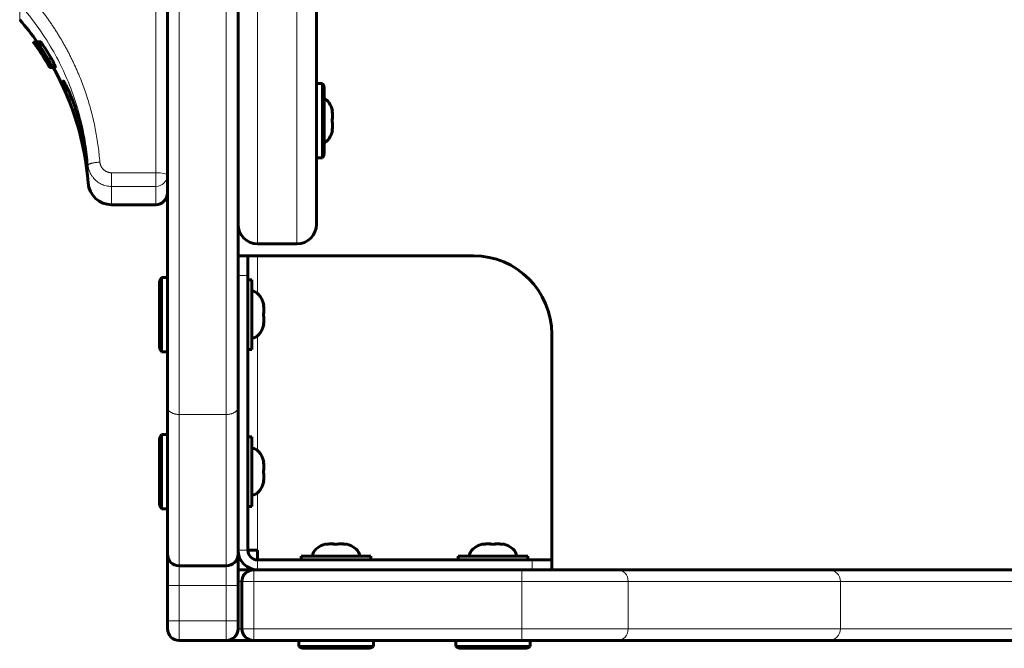
# Model space of a CAD drawing. Units: millimetres. Extents: x -3310 to 3651, y -4493 to 3028.
# Drawn here: x 661 to 912, y 148 to 308 of the extents above; entities that cross this region are included whole.
import ezdxf

# ---------------------------------------------------------------- set-up
doc = ezdxf.new("R2010")
doc.units = ezdxf.units.MM
doc.linetypes.add('K5LT_BASIC', pattern=[0])
doc.linetypes.add('K5LT_THIN', pattern=[0])

msp = doc.modelspace()

# ---------------------------------------------------------------- linework, layer by layer
at = {"color": 7, "linetype": 'K5LT_THIN', "lineweight": 18}
for p, q in [((721.97, 250.95), (721.97, 950.95)), ((731.97, 250.95), (731.97, 950.95)), ((701.97, 207.53), (701.97, 406.46)), ((713.97, 207.53), (713.97, 406.46)), ((661.3, 308.08), (661.3, 312.02)), ((695.97, 269.09), (695.97, 312.55)), ((665.39, 301.63), (665.36, 301.63)), ((665.98, 301.45), (665.89, 301.45)), ((666.55, 300.36), (666.42, 300.36)), ((667.17, 300.02), (667.14, 300.02)), ((667.34, 299.17), (667.16, 299.17)), ((667.25, 299.89), (667.23, 299.89)), ((667.41, 299.64), (667.39, 299.64)), ((667.48, 299.18), (667.44, 299.18)), ((667.53, 299.44), (667.51, 299.44)), ((667.63, 299.28), (667.6, 299.28)), ((667.85, 298.92), (667.78, 298.92)), ((667.53, 298.31), (667.52, 298.31)), ((667.58, 298.31), (667.55, 298.31)), ((667.73, 298.17), (667.7, 298.17)), ((667.97, 298.73), (667.87, 298.73)), ((668.03, 297.99), (667.92, 297.99)), ((668.28, 298.2), (668.17, 298.2)), ((669.29, 298.29), (668.37, 298.29)), ((668.57, 297.68), (668.49, 297.68)), ((668.78, 296.49), (668.69, 296.49)), ((668.84, 296.91), (668.73, 296.91)), ((670.17, 296.64), (669.25, 296.64)), ((678.75, 266.49), (678.75, 271.06)), ((684.74, 265.61), (684.74, 269.09)), ((684.74, 269.09), (695.97, 269.09)), ((695.97, 265.61), (695.97, 269.09)), ((684.74, 260.95), (684.74, 265.61)), ((684.74, 265.61), (695.97, 265.61)), ((695.97, 260.95), (695.97, 265.61)), ((721.97, 238.34), (721.97, 247.95)), ((719.47, 242.95), (716.97, 242.95)), ((721.97, 198.34), (721.97, 227.57)), ((713.97, 207.53), (701.97, 207.53)), ((701.97, 168.95), (701.97, 207.53)), ((713.97, 168.95), (713.97, 207.53)), ((721.97, 172.95), (721.97, 187.57)), ((716.97, 172.95), (719.47, 172.95)), ((701.97, 163.95), (701.97, 168.95)), ((713.97, 163.95), (713.97, 168.95)), ((721.97, 170.45), (721.97, 167.95)), ((791.97, 167.95), (791.97, 170.45)), ((720.97, 164.95), (720.97, 167.95)), ((789.36, 164.95), (789.36, 167.95)), ((701.97, 163.95), (698.97, 163.95)), ((713.97, 163.95), (701.97, 163.95)), ((701.97, 154.95), (701.97, 163.95)), ((713.97, 154.95), (713.97, 163.95)), ((713.97, 163.95), (716.97, 163.95)), ((716.97, 164.95), (717.97, 164.95)), ((717.97, 164.95), (720.97, 164.95)), ((720.97, 152.95), (720.97, 164.95)), ((720.97, 164.95), (789.36, 164.95)), ((789.36, 152.95), (789.36, 164.95)), ((789.36, 164.95), (816.45, 164.95)), ((816.45, 152.95), (816.45, 164.95)), ((816.45, 164.95), (870.56, 164.95)), ((870.56, 152.95), (870.56, 164.95)), ((870.56, 164.95), (968.84, 164.95)), ((701.97, 154.95), (698.97, 154.95)), ((713.97, 154.95), (701.97, 154.95)), ((701.97, 149.95), (701.97, 154.95)), ((713.97, 149.95), (713.97, 154.95)), ((713.97, 154.95), (716.97, 154.95)), ((716.97, 152.95), (717.97, 152.95)), ((717.97, 152.95), (720.97, 152.95)), ((720.97, 152.95), (789.36, 152.95)), ((720.97, 152.95), (720.97, 149.95)), ((789.36, 152.95), (789.36, 149.95)), ((789.36, 152.95), (816.45, 152.95)), ((816.45, 152.95), (870.56, 152.95)), ((870.56, 152.95), (968.84, 152.95)), ((714.97, 150.13), (714.97, 149.95))]:
    msp.add_line(p, q, dxfattribs=at)
at = {"color": 150, "linetype": 'K5LT_BASIC', "lineweight": 60}
for p, q in [((716.97, 255.95), (716.97, 945.95)), ((736.97, 255.95), (736.97, 945.95)), ((698.97, 209.37), (698.97, 408.3)), ((716.97, 209.37), (716.97, 408.3)), ((736.97, 343.45), (736.97, 291.86)), ((716.97, 321.08), (716.97, 302.95)), ((664.88, 302.38), (664.8, 302.38)), ((664.88, 302.38), (664.82, 302.38)), ((665.4, 302.39), (664.88, 302.39)), ((665.4, 302.39), (665.1, 302.39)), ((665.19, 302.39), (665.2, 302.39)), ((665.4, 302.39), (665.2, 302.39)), ((665.31, 301.67), (665.31, 301.67)), ((665.68, 302.39), (665.4, 302.39)), ((665.49, 301.67), (665.42, 301.67)), ((666.65, 302.4), (665.68, 302.4)), ((665.85, 302.06), (665.68, 302.06)), ((665.68, 302.06), (665.68, 302.06)), ((666.1, 301.66), (666.1, 301.66)), ((667.22, 301.66), (666.26, 301.66)), ((666.26, 301.66), (666.26, 301.66)), ((666.13, 301.24), (666.13, 301.24)), ((667.85, 298.93), (667.77, 298.93)), ((667.78, 298.92), (667.77, 298.93)), ((668.95, 295.96), (668.92, 295.96)), ((669.87, 295.96), (668.95, 295.96)), ((669.85, 295.94), (668.98, 295.94)), ((669.48, 295.98), (669.14, 295.98)), ((670.39, 295.98), (669.48, 295.98)), ((672.43, 292.47), (672.43, 292.47)), ((672.43, 292.47), (672.43, 292.47)), ((738.47, 291.86), (736.97, 291.86)), ((736.97, 272.86), (736.97, 291.86)), ((738.47, 272.86), (738.47, 291.86)), ((738.47, 291.86), (738.97, 291)), ((738.47, 291.86), (738.97, 291)), ((738.97, 273.73), (738.97, 291)), ((740.95, 284.86), (741.06, 284.86)), ((741.06, 279.86), (740.95, 279.86)), ((738.47, 272.86), (738.97, 273.73)), ((738.47, 272.86), (738.97, 273.73)), ((678.34, 271.91), (678.34, 271.91)), ((738.47, 272.86), (736.97, 272.86)), ((695.97, 260.95), (684.74, 260.95)), ((721.97, 250.95), (731.97, 250.95)), ((731.97, 250.95), (721.97, 250.95)), ((719.47, 247.95), (716.97, 247.95)), ((716.97, 242.95), (716.97, 247.95)), ((719.47, 247.95), (719.47, 242.95)), ((721.97, 247.95), (719.47, 247.95)), ((776.97, 247.95), (721.97, 247.95)), ((697.47, 242.45), (696.97, 241.59)), ((696.97, 241.59), (696.97, 224.32)), ((697.47, 242.45), (698.97, 242.45)), ((697.47, 242.45), (697.47, 223.45)), ((716.97, 242.95), (716.97, 172.95)), ((719.47, 172.95), (719.47, 242.95)), ((720.47, 241.85), (719.47, 241.85)), ((720.47, 224.05), (720.47, 241.85)), ((723.45, 235.45), (723.56, 235.45)), ((723.56, 230.45), (723.45, 230.45)), ((796.97, 170.45), (796.97, 227.95)), ((697.47, 223.45), (696.97, 224.32)), ((697.47, 223.45), (698.97, 223.45)), ((720.47, 224.05), (719.47, 224.05)), ((698.97, 171.95), (698.97, 209.37)), ((716.97, 171.95), (716.97, 209.37)), ((697.47, 202.45), (696.97, 201.59)), ((696.97, 201.59), (696.97, 184.32)), ((697.47, 202.45), (698.97, 202.45)), ((697.47, 202.45), (697.47, 183.45)), ((720.47, 201.85), (719.47, 201.85)), ((720.47, 184.05), (720.47, 201.85)), ((723.45, 195.45), (723.56, 195.45)), ((723.56, 190.45), (723.45, 190.45)), ((697.47, 183.45), (696.97, 184.32)), ((697.47, 183.45), (698.97, 183.45)), ((720.47, 184.05), (719.47, 184.05)), ((739.47, 174.43), (739.47, 174.54)), ((744.47, 174.54), (744.47, 174.43)), ((779.47, 174.43), (779.47, 174.54)), ((784.47, 174.54), (784.47, 174.43)), ((698.97, 163.95), (698.97, 171.95)), ((716.97, 163.95), (716.97, 171.95)), ((719.47, 172.95), (721.97, 172.95)), ((721.97, 170.45), (721.97, 172.95)), ((741.97, 171.45), (733.07, 171.45)), ((733.07, 171.45), (733.07, 170.45)), ((750.87, 171.45), (741.97, 171.45)), ((750.87, 171.45), (750.87, 170.45)), ((781.97, 171.45), (773.07, 171.45)), ((773.07, 171.45), (773.07, 170.45)), ((790.87, 171.45), (781.97, 171.45)), ((790.87, 171.45), (790.87, 170.45)), ((713.97, 168.95), (701.97, 168.95)), ((791.97, 170.45), (721.97, 170.45)), ((791.97, 170.45), (796.97, 170.45)), ((796.97, 167.95), (796.97, 170.45)), ((716.97, 167.95), (720.97, 167.95)), ((720.97, 167.95), (789.36, 167.95)), ((789.36, 167.95), (791.97, 167.95)), ((789.36, 167.95), (813.74, 167.95)), ((796.97, 167.95), (791.97, 167.95)), ((813.74, 167.95), (867.61, 167.95)), ((867.61, 167.95), (968.84, 167.95)), ((698.97, 163.95), (698.97, 164.95)), ((698.97, 154.95), (698.97, 163.95)), ((716.97, 154.95), (716.97, 163.95)), ((717.97, 152.95), (717.97, 164.95)), ((698.97, 152.95), (698.97, 154.95)), ((698.97, 152.95), (698.97, 154.95)), ((716.97, 152.95), (716.97, 154.95)), ((713.97, 149.95), (701.97, 149.95)), ((713.97, 149.95), (714.97, 149.95)), ((714.97, 149.95), (720.97, 149.95)), ((720.97, 149.95), (789.36, 149.95)), ((732.47, 148.45), (732.47, 149.95)), ((732.47, 149.95), (751.47, 149.95)), ((732.47, 148.45), (733.33, 147.95)), ((732.47, 148.45), (751.47, 148.45)), ((751.47, 148.45), (750.6, 147.95)), ((751.47, 148.45), (751.47, 149.95)), ((772.47, 148.45), (772.47, 149.95)), ((772.47, 149.95), (791.47, 149.95)), ((772.47, 148.45), (773.33, 147.95)), ((772.47, 148.45), (791.47, 148.45)), ((789.36, 149.95), (813.74, 149.95)), ((791.47, 148.45), (790.6, 147.95)), ((791.47, 148.45), (791.47, 149.95)), ((813.74, 149.95), (867.61, 149.95)), ((867.61, 149.95), (968.84, 149.95)), ((733.33, 147.95), (750.6, 147.95)), ((773.33, 147.95), (790.6, 147.95))]:
    msp.add_line(p, q, dxfattribs=at)
for centre, radius, start, end in [((607.3, 260.95), 71.67, 35.3306, 41.1121), ((607.3, 260.95), 70.87, 29.7205, 35.5188), ((607.3, 260.95), 70.87, 31.8097, 35.0651), ((607.3, 260.96), 70.87, 31.7986, 35.0534), ((607.29, 260.99), 70.88, 31.7663, 34.9875), ((607.28, 261.04), 70.89, 31.7201, 34.9433), ((607.25, 261.1), 70.91, 31.5186, 34.8952), ((607.3, 260.95), 71.67, 4.4307, 29.2399), ((684.74, 266.95), 6, 184.4307, 270), ((695.97, 263.95), 3, 270, 0), ((721.97, 255.95), 5, 180, 270), ((721.97, 255.95), 5, 180, 270), ((731.97, 255.95), 5, 270, 0), ((731.97, 255.95), 5, 270, 0), ((776.97, 227.95), 20, 0, 90), ((701.97, 171.95), 3, 180, 270), ((713.97, 171.95), 3, 270, 0), ((721.97, 172.95), 5, 180, 270), ((721.97, 172.95), 2.5, 180, 270), ((720.97, 164.95), 3, 90, 180), ((701.97, 152.95), 3, 180, 270), ((713.97, 152.95), 3, 270, 0), ((720.97, 152.95), 3, 180, 270)]:
    msp.add_arc(centre, radius, start, end, dxfattribs=at)
at = {"color": 7, "linetype": 'K5LT_THIN', "lineweight": 18}
for centre, major_axis, ratio, start_param, end_param in [((697.97, 304.74), (1, 0), 0.990731, 0, 0.000013), ((697.97, 302.81), (1, 0), 0.997176, 0, 0.000012), ((697.97, 302), (1, 0), 0.999901, 0, 0.000011), ((695.97, 268.57), (3, 0), 0.173648, 0, 1.570796), ((695.97, 268.57), (3, 0), 0.986315, 4.712389, 6.283185), ((813.74, 164.95), (0, 3), 0.903182, 4.712389, 6.283185), ((867.61, 164.95), (0, 3), 0.982863, 4.712389, 6.283185), ((813.74, 152.95), (0, 3), 0.903182, 3.141593, 4.712389), ((867.61, 152.95), (0, 3), 0.982863, 3.141593, 4.712389)]:
    msp.add_ellipse(centre, major_axis=major_axis, ratio=ratio, start_param=start_param, end_param=end_param, dxfattribs=at)
at = {"color": 150, "linetype": 'K5LT_BASIC', "lineweight": 60}
for centre, major_axis, start_param, end_param in [((737.97, 282.36), (0, 6), 5.142164, 5.984653), ((679.97, 282.36), (0, -6), -1.105568, -0.876827), ((737.97, 282.36), (0, 6), 3.440125, 4.282614), ((720.47, 232.95), (0, 6), 5.142164, 6.283185), ((720.47, 232.95), (0, 6), 3.141593, 4.282614), ((720.47, 192.95), (0, 6), 5.142164, 6.283185), ((720.47, 192.95), (0, 6), 3.141593, 4.282614), ((741.97, 171.45), (-6, 0), 5.142164, 6.283185), ((741.97, 171.45), (-6, 0), 3.141593, 4.282614), ((781.97, 171.45), (-6, 0), 5.142164, 6.283185), ((781.97, 171.45), (-6, 0), 3.141593, 4.282614)]:
    msp.add_ellipse(centre, major_axis=major_axis, ratio=0.566667, start_param=start_param, end_param=end_param, dxfattribs=at)
at = {"color": 7, "linetype": 'K5LT_THIN', "lineweight": 18}
for points, knots in [([(663.56, 314.48), (663.56, 314.48), (663.56, 314.48), (663.79, 314.22), (664.01, 313.97), (664.45, 313.45), (664.67, 313.2), (665.1, 312.69), (665.31, 312.43), (665.73, 311.92), (665.94, 311.66), (666.37, 311.12), (666.59, 310.83), (667.04, 310.25), (667.26, 309.96), (667.68, 309.4), (667.88, 309.13), (668.27, 308.58), (668.47, 308.31), (668.85, 307.76), (669.04, 307.49), (669.41, 306.95), (669.6, 306.67), (669.98, 306.1), (670.18, 305.79), (670.57, 305.18), (670.77, 304.87), (671.14, 304.28), (671.31, 303.99), (671.66, 303.41), (671.83, 303.13), (672.17, 302.55), (672.33, 302.26), (672.66, 301.69), (672.82, 301.4), (673.15, 300.79), (673.33, 300.47), (673.67, 299.83), (673.83, 299.51), (674.15, 298.89), (674.3, 298.59), (674.6, 297.99), (674.75, 297.68), (675.17, 296.79), (675.45, 296.19), (675.87, 295.25), (676.01, 294.92), (676.3, 294.25), (676.44, 293.91), (676.83, 292.96), (677.07, 292.34), (677.54, 291.09), (677.76, 290.47), (678.22, 289.16), (678.44, 288.47), (678.86, 287.14), (679.05, 286.5), (679.41, 285.22), (679.58, 284.58), (679.92, 283.24), (680.09, 282.53), (680.39, 281.17), (680.53, 280.52), (680.78, 279.22), (680.9, 278.56), (681.12, 277.2), (681.23, 276.48), (681.5, 274.45), (681.6, 273.13), (681.74, 271.81)], [1.036941, 1.036941, 1.036941, 1.036941, 1.040915, 1.040915, 1.383364, 1.383364, 1.721846, 1.721846, 2.056564, 2.056564, 2.38771, 2.38771, 2.757253, 2.757253, 3.122682, 3.122682, 3.4642, 3.4642, 3.802394, 3.802394, 4.137428, 4.137428, 4.469455, 4.469455, 4.838656, 4.838656, 5.204416, 5.204416, 5.54511, 5.54511, 5.883045, 5.883045, 6.218355, 6.218355, 6.551166, 6.551166, 6.920057, 6.920057, 7.286114, 7.286114, 7.626067, 7.626067, 7.963766, 7.963766, 8.632843, 8.632843, 9.000321, 9.000321, 9.367799, 9.367799, 10.044529, 10.044529, 10.714504, 10.714504, 11.449428, 11.449428, 12.125309, 12.125309, 12.796111, 12.796111, 13.531023, 13.531023, 14.206087, 14.206087, 14.877684, 14.877684, 15.612583, 15.612583, 16.954659, 16.954659, 16.954659, 16.954659]), ([(661.3, 312.02), (663.07, 310.02), (666.16, 306.1), (669.93, 300.13), (672.87, 294.32), (675.22, 288.43), (676.99, 282.45), (678.17, 276.63), (678.61, 272.87), (678.75, 271.06)], [0, 0, 0, 0, 1.759089, 3.292031, 4.658165, 6.067804, 7.488718, 8.794171, 10, 10, 10, 10]), ([(678.34, 271.8), (678.34, 271.8), (678.35, 271.84), (678.34, 272.03), (678.32, 272.27), (678.29, 272.5), (678.27, 272.71), (678.25, 272.91), (678.22, 273.13), (678.19, 273.42), (678.14, 273.85), (678.05, 274.49), (677.92, 275.36), (677.75, 276.41), (677.55, 277.57), (677.31, 278.78), (677.03, 280.05), (676.72, 281.34), (676.37, 282.65), (676, 283.94), (675.61, 285.2), (675.19, 286.42), (674.76, 287.58), (674.34, 288.64), (673.92, 289.62), (673.52, 290.5), (673.14, 291.27), (672.82, 291.87), (672.59, 292.26), (672.43, 292.5), (672.33, 292.63), (672.26, 292.67), (672.24, 292.6), (672.28, 292.42), (672.36, 292.18), (672.45, 291.9), (672.58, 291.57), (672.75, 291.11), (673, 290.48), (673.33, 289.65), (673.73, 288.62), (674.16, 287.46), (674.62, 286.21), (675.06, 284.93), (675.49, 283.61), (675.91, 282.28), (676.3, 280.94), (676.66, 279.62), (676.98, 278.37), (677.26, 277.18), (677.51, 276.07), (677.72, 275.05), (677.9, 274.14), (678.04, 273.35), (678.15, 272.72), (678.24, 272.26), (678.29, 271.97), (678.32, 271.83), (678.33, 271.8), (678.34, 271.8)], [0, 0, 0, 0, 1.040992, 1.984328, 2.769049, 3.324961, 3.76308, 4.141495, 4.517921, 4.969108, 5.59954, 6.485797, 7.563648, 8.727193, 9.872369, 11.001367, 12.138457, 13.286164, 14.431878, 15.579641, 16.713343, 17.876854, 19.043949, 20.207124, 21.340054, 22.526097, 23.771239, 24.981022, 26.03979, 26.910409, 27.693216, 28.564503, 29.530585, 30.488542, 31.25885, 31.895612, 32.563592, 33.379412, 34.353129, 35.506028, 36.713736, 37.992039, 39.231633, 40.441654, 41.630179, 42.81611, 44.016044, 45.188793, 46.340176, 47.475895, 48.605227, 49.733055, 50.886837, 52.042699, 53.186585, 54.286593, 55.324052, 56.222357, 57, 57, 57, 57]), ([(672.86, 291.79), (672.91, 291.65), (673.03, 291.34), (673.25, 290.79), (673.5, 290.18), (673.79, 289.48), (674.13, 288.64), (674.52, 287.67), (674.95, 286.56), (675.38, 285.4), (675.81, 284.16), (676.19, 283.03), (676.49, 282.09), (676.64, 281.6), (676.7, 281.4)], [0, 0, 0, 0, 1.381137, 2.593796, 3.693471, 4.857228, 6.142016, 7.539344, 8.953012, 10.434487, 11.81107, 13.321974, 14.343052, 15, 15, 15, 15]), ([(678.75, 271.06), (678.75, 271.09), (678.77, 271.14), (678.86, 271.22), (678.99, 271.29), (679.16, 271.36), (679.36, 271.43), (679.61, 271.5), (679.89, 271.56), (680.19, 271.62), (680.52, 271.68), (680.87, 271.72), (681.28, 271.77), (681.57, 271.8), (681.74, 271.81)], [0, 0, 0, 0, 1.4495, 2.714942, 3.872205, 5.051524, 6.256202, 7.437138, 8.623898, 9.81136, 10.992092, 12.177878, 13.35306, 15, 15, 15, 15]), ([(681.74, 271.81), (681.74, 271.81), (681.75, 271.81), (681.75, 271.75), (681.76, 271.7), (681.77, 271.59), (681.78, 271.53), (681.79, 271.47), (681.8, 271.45), (681.81, 271.38), (681.82, 271.33), (681.85, 271.23), (681.87, 271.17), (681.89, 271.11), (681.89, 271.09), (681.92, 271.03), (681.94, 270.98), (681.97, 270.9), (681.98, 270.88), (682, 270.83), (682.01, 270.8), (682.03, 270.76), (682.04, 270.75), (682.06, 270.71), (682.07, 270.69), (682.09, 270.64), (682.11, 270.62), (682.13, 270.57), (682.15, 270.55), (682.18, 270.5), (682.19, 270.48), (682.21, 270.44), (682.22, 270.43), (682.25, 270.39), (682.26, 270.37), (682.29, 270.33), (682.31, 270.31), (682.34, 270.26), (682.36, 270.24), (682.39, 270.2), (682.41, 270.17), (682.44, 270.14), (682.45, 270.13), (682.47, 270.1), (682.49, 270.08), (682.53, 270.04), (682.55, 270.02), (682.59, 269.98), (682.61, 269.96), (682.65, 269.92), (682.67, 269.9), (682.69, 269.88), (682.7, 269.87), (682.71, 269.86), (682.71, 269.86), (682.74, 269.84), (682.76, 269.82), (682.8, 269.78), (682.83, 269.76), (682.87, 269.73), (682.89, 269.71), (682.93, 269.68), (682.95, 269.66), (682.99, 269.64), (683, 269.63), (683.04, 269.61), (683.06, 269.59), (683.11, 269.56), (683.13, 269.55), (683.18, 269.52), (683.2, 269.5), (683.25, 269.48), (683.27, 269.46), (683.31, 269.44), (683.32, 269.44), (683.36, 269.42), (683.38, 269.4), (683.43, 269.38), (683.46, 269.37), (683.51, 269.35), (683.53, 269.33), (683.58, 269.31), (683.61, 269.3), (683.65, 269.29), (683.66, 269.28), (683.73, 269.26), (683.78, 269.24), (683.89, 269.21), (683.94, 269.19), (684.01, 269.18), (684.02, 269.17), (684.09, 269.16), (684.14, 269.14), (684.25, 269.12), (684.31, 269.12), (684.38, 269.11), (684.39, 269.11), (684.51, 269.09), (684.63, 269.09), (684.74, 269.09)], [6.391625, 6.391625, 6.391625, 6.391625, 6.430029, 6.430029, 7.141657, 7.141657, 7.858523, 7.858523, 8.04489, 8.04489, 8.753572, 8.753572, 9.472858, 9.472858, 9.659157, 9.659157, 10.364817, 10.364817, 10.72347, 10.72347, 11.086616, 11.086616, 11.27285, 11.27285, 11.621524, 11.621524, 11.975207, 11.975207, 12.334439, 12.334439, 12.699825, 12.699825, 12.885998, 12.885998, 13.232007, 13.232007, 13.584605, 13.584605, 13.944505, 13.944505, 14.312523, 14.312523, 14.49864, 14.49864, 14.841506, 14.841506, 15.192803, 15.192803, 15.563913, 15.563913, 15.924754, 15.924754, 16.017788, 16.017788, 16.110821, 16.110821, 16.479724, 16.479724, 16.839724, 16.839724, 17.191745, 17.191745, 17.536571, 17.536571, 17.722593, 17.722593, 18.08849, 18.08849, 18.447597, 18.447597, 18.80058, 18.80058, 19.148031, 19.148031, 19.334015, 19.334015, 19.697372, 19.697372, 20.055691, 20.055691, 20.409479, 20.409479, 20.759199, 20.759199, 20.945154, 20.945154, 21.663883, 21.663883, 22.370144, 22.370144, 22.556078, 22.556078, 23.272113, 23.272113, 23.980938, 23.980938, 24.166859, 24.166859, 25.591656, 25.591656, 25.591656, 25.591656]), ([(678.75, 271.06), (678.77, 270.79), (678.85, 270.29), (679.05, 269.6), (679.3, 268.99), (679.61, 268.42), (680, 267.87), (680.44, 267.37), (680.94, 266.92), (681.49, 266.53), (682.07, 266.21), (682.69, 265.95), (683.34, 265.76), (684.02, 265.63), (684.49, 265.61), (684.74, 265.61)], [0, 0, 0, 0, 1.470201, 2.752527, 3.893303, 5.067666, 6.279805, 7.48016, 8.683101, 9.883107, 11.083795, 12.291328, 13.471531, 14.710354, 16, 16, 16, 16])]:
    msp.add_open_spline(points, degree=3, knots=knots, dxfattribs=at)
at = {"color": 150, "linetype": 'K5LT_BASIC', "lineweight": 60}
for points, knots in [([(665.31, 301.67), (665.28, 301.71), (665.24, 301.76), (665.19, 301.84), (665.14, 301.9), (665.09, 301.98), (665.03, 302.06), (664.95, 302.17), (664.89, 302.25), (664.83, 302.33), (664.8, 302.37), (664.8, 302.38), (664.8, 302.38)], [0, 0, 0, 0, 1.101181, 1.615548, 2.266929, 3.102541, 4.247433, 5.358042, 7.661228, 8.942902, 11.197793, 13, 13, 13, 13]), ([(664.82, 302.38), (664.82, 302.38), (664.82, 302.37), (664.86, 302.31), (664.91, 302.24), (664.98, 302.14), (665.05, 302.04), (665.13, 301.93), (665.22, 301.8), (665.27, 301.72), (665.31, 301.67)], [0, 0, 0, 0, 2.055908, 3.482156, 5.321213, 6.32926, 7.740228, 8.960388, 9.648949, 11, 11, 11, 11]), ([(665.36, 301.63), (665.34, 301.66), (665.31, 301.7), (665.27, 301.76), (665.22, 301.82), (665.16, 301.91), (665.09, 302.02), (664.98, 302.16), (664.9, 302.27), (664.84, 302.36), (664.82, 302.38), (664.82, 302.38)], [0, 0, 0, 0, 0.623221, 0.988219, 1.582985, 2.416638, 3.533189, 4.808841, 7.69471, 8.930259, 12, 12, 12, 12]), ([(664.88, 302.39), (664.88, 302.39), (664.88, 302.37), (664.92, 302.32), (664.95, 302.27), (664.99, 302.21), (665.04, 302.14), (665.1, 302.06), (665.16, 301.97), (665.21, 301.9), (665.26, 301.83), (665.32, 301.74), (665.36, 301.67), (665.39, 301.64)], [0, 0, 0, 0, 2.633856, 4.387372, 6.046365, 6.849536, 7.829438, 9.660035, 10.509136, 11.307279, 11.996737, 12.956402, 14, 14, 14, 14]), ([(665.42, 301.67), (665.39, 301.71), (665.35, 301.76), (665.29, 301.85), (665.23, 301.92), (665.17, 302.01), (665.1, 302.11), (665.03, 302.2), (664.97, 302.28), (664.91, 302.36), (664.88, 302.39), (664.88, 302.39)], [0, 0, 0, 0, 1.000463, 1.549724, 2.286034, 3.24615, 4.380454, 5.675458, 7.161309, 8.708915, 12, 12, 12, 12]), ([(665.1, 302.39), (665.08, 302.39), (665.08, 302.36), (665.13, 302.26), (665.2, 302.14), (665.28, 302), (665.37, 301.86), (665.48, 301.68), (665.57, 301.54), (665.63, 301.45)], [0, 0, 0, 0, 2.296225, 4.16012, 5.547037, 6.637928, 7.707007, 8.709305, 10, 10, 10, 10]), ([(665.89, 301.45), (665.83, 301.55), (665.7, 301.71), (665.53, 301.92), (665.4, 302.08), (665.28, 302.22), (665.2, 302.31), (665.13, 302.37), (665.11, 302.39), (665.1, 302.39)], [0, 0, 0, 0, 1.441263, 2.839959, 4.159733, 5.380161, 7.018802, 8.219297, 10, 10, 10, 10]), ([(665.4, 302.39), (665.39, 302.39), (665.4, 302.36), (665.43, 302.3), (665.45, 302.27)], [0, 0, 0, 0, 3.327993, 5, 5, 5, 5]), ([(665.68, 302.06), (665.67, 302.08), (665.64, 302.12), (665.6, 302.17), (665.56, 302.22), (665.51, 302.28), (665.47, 302.32), (665.44, 302.36), (665.41, 302.38), (665.4, 302.39), (665.4, 302.39)], [0, 0, 0, 0, 1.153932, 1.839198, 3.070906, 4.501546, 6.131235, 7.392674, 9.505917, 11, 11, 11, 11]), ([(665.45, 302.27), (665.46, 302.25), (665.49, 302.19), (665.55, 302.1), (665.59, 302.04), (665.62, 301.98), (665.67, 301.91), (665.72, 301.83), (665.78, 301.75), (665.84, 301.66), (665.9, 301.57), (665.96, 301.48), (666.04, 301.37), (666.09, 301.29), (666.13, 301.24)], [0, 0, 0, 0, 1.987813, 4.100829, 4.71962, 5.203512, 6.682043, 7.559616, 8.513361, 9.566121, 10.675098, 11.75127, 12.694946, 15, 15, 15, 15]), ([(665.63, 301.45), (665.7, 301.35), (665.86, 301.09), (666.11, 300.71), (666.34, 300.35), (666.53, 300.06), (666.78, 299.67), (666.98, 299.37), (667.09, 299.18)], [0, 0, 0, 0, 1.761171, 3.977151, 4.917649, 6.009317, 7.134834, 9, 9, 9, 9]), ([(665.68, 302.4), (665.68, 302.4), (665.68, 302.38), (665.7, 302.33), (665.73, 302.26), (665.79, 302.17), (665.83, 302.08), (665.89, 302), (665.94, 301.92), (666.01, 301.8), (666.07, 301.72), (666.1, 301.66)], [0, 0, 0, 0, 2.268194, 3.854835, 5.573343, 6.865376, 8.261045, 8.700179, 9.851697, 10.633554, 12, 12, 12, 12]), ([(666.26, 301.66), (666.24, 301.7), (666.19, 301.77), (666.13, 301.85), (666.07, 301.94), (666.01, 302.02), (665.93, 302.13), (665.84, 302.24), (665.74, 302.36), (665.7, 302.4), (665.68, 302.4)], [0, 0, 0, 0, 0.860474, 1.588591, 2.081596, 3.139736, 3.802354, 5.635725, 7.748336, 11, 11, 11, 11]), ([(667.14, 300.02), (666.88, 300.39), (666.41, 301.07), (665.91, 301.75), (665.68, 302.06)], [0, 0, 0, 0, 2.708208, 5, 5, 5, 5]), ([(667.44, 299.18), (667.36, 299.31), (667.25, 299.48), (667.1, 299.72), (666.97, 299.92), (666.78, 300.21), (666.61, 300.45), (666.45, 300.69), (666.29, 300.92), (666.09, 301.19), (665.95, 301.37), (665.89, 301.45)], [0, 0, 0, 0, 1.64546, 2.186789, 3.258181, 4.312726, 6.193493, 6.853878, 8.126112, 10.157216, 12, 12, 12, 12]), ([(666.1, 301.66), (666.36, 301.28), (667.1, 300.16), (667.79, 299.03), (668.24, 298.28)], [0, 0, 0, 0, 1.751583, 5, 5, 5, 5]), ([(667.22, 301.66), (667.19, 301.71), (667.15, 301.77), (667.11, 301.83), (667.07, 301.88), (667.03, 301.94), (666.98, 302.02), (666.92, 302.1), (666.84, 302.2), (666.76, 302.3), (666.69, 302.38), (666.66, 302.4), (666.65, 302.4)], [0, 0, 0, 0, 1.165614, 1.617843, 1.99434, 2.620995, 3.52362, 4.564532, 5.670846, 7.829575, 10.344456, 13, 13, 13, 13]), ([(666.16, 300.85), (666.15, 300.85), (666.15, 300.84), (666.17, 300.79), (666.2, 300.74), (666.23, 300.67), (666.28, 300.59), (666.34, 300.48), (666.4, 300.4), (666.42, 300.36)], [0, 0, 0, 0, 2.186276, 3.774448, 5.02267, 6.313061, 7.333737, 8.923271, 10, 10, 10, 10]), ([(666.55, 300.36), (666.51, 300.42), (666.43, 300.53), (666.33, 300.66), (666.25, 300.76), (666.19, 300.83), (666.16, 300.85), (666.16, 300.85)], [0, 0, 0, 0, 1.455259, 2.80404, 4.188995, 5.767526, 8, 8, 8, 8]), ([(666.42, 300.36), (666.47, 300.28), (666.54, 300.17), (666.64, 300.01), (666.71, 299.9), (666.81, 299.73), (666.97, 299.48), (667.1, 299.27), (667.16, 299.17)], [0, 0, 0, 0, 2.5755, 3.222093, 4.003173, 5.059043, 7.039796, 9, 9, 9, 9]), ([(667.34, 299.17), (667.29, 299.25), (667.2, 299.39), (667.09, 299.56), (667, 299.69), (666.93, 299.8), (666.87, 299.9), (666.79, 300.01), (666.72, 300.12), (666.64, 300.24), (666.58, 300.32), (666.55, 300.36)], [0, 0, 0, 0, 1.938422, 3.573722, 4.526992, 5.523248, 6.566544, 7.613757, 8.921912, 10.132041, 12, 12, 12, 12]), ([(667.09, 299.18), (667.21, 299), (667.37, 298.75), (667.58, 298.42), (667.72, 298.19), (667.86, 297.96), (667.99, 297.76), (668.11, 297.55), (668.29, 297.26), (668.42, 297.06), (668.5, 296.93)], [0, 0, 0, 0, 2.212423, 3.100496, 4.193997, 5.124573, 6.233763, 7.153389, 8.241119, 11, 11, 11, 11]), ([(667.14, 299.77), (667.19, 299.68), (667.29, 299.5), (667.44, 299.24), (667.56, 299.03), (667.67, 298.85), (667.77, 298.68), (667.91, 298.44), (668.01, 298.28), (668.08, 298.16)], [0, 0, 0, 0, 2.274419, 4.429936, 5.27157, 6.20486, 7.534452, 8.104599, 10, 10, 10, 10]), ([(667.16, 299.17), (667.22, 299.08), (667.31, 298.94), (667.45, 298.73), (667.53, 298.59), (667.6, 298.48), (667.65, 298.4), (667.71, 298.31), (667.81, 298.16), (667.87, 298.06), (667.92, 297.99)], [0, 0, 0, 0, 2.196434, 3.379776, 5.141547, 5.622222, 6.365133, 7.307177, 8.368066, 11, 11, 11, 11]), ([(667.39, 299.64), (667.37, 299.68), (667.33, 299.73), (667.28, 299.82), (667.25, 299.86), (667.23, 299.89)], [0, 0, 0, 0, 2.424805, 3.737988, 6, 6, 6, 6]), ([(668.04, 297.99), (668.01, 298.03), (667.96, 298.14), (667.87, 298.28), (667.79, 298.42), (667.73, 298.54), (667.66, 298.65), (667.59, 298.77), (667.48, 298.94), (667.4, 299.08), (667.34, 299.17)], [0, 0, 0, 0, 1.806914, 3.748858, 4.765107, 5.797143, 6.824081, 7.791292, 8.70436, 11, 11, 11, 11]), ([(667.51, 299.44), (667.49, 299.48), (667.45, 299.54), (667.41, 299.61), (667.39, 299.64)], [0, 0, 0, 0, 2.6137, 5, 5, 5, 5]), ([(668.73, 296.91), (668.68, 297.02), (668.55, 297.26), (668.36, 297.61), (668.18, 297.94), (668.02, 298.21), (667.78, 298.63), (667.57, 298.97), (667.44, 299.18)], [0, 0, 0, 0, 1.784271, 3.83475, 4.654424, 5.580558, 6.889858, 9, 9, 9, 9]), ([(667.6, 299.28), (667.59, 299.31), (667.56, 299.36), (667.53, 299.41), (667.51, 299.44)], [0, 0, 0, 0, 2.391296, 5, 5, 5, 5]), ([(667.77, 298.93), (667.77, 298.95), (667.76, 298.97), (667.73, 299.03), (667.71, 299.09), (667.67, 299.17), (667.62, 299.25), (667.6, 299.28)], [0, 0, 0, 0, 2.810673, 3.613837, 4.736366, 6.516041, 8, 8, 8, 8]), ([(667.87, 298.73), (667.85, 298.76), (667.84, 298.79), (667.82, 298.83), (667.8, 298.88), (667.78, 298.9), (667.78, 298.92)], [0, 0, 0, 0, 1.937608, 2.756924, 3.716183, 7, 7, 7, 7]), ([(668.05, 297.45), (668.05, 297.45), (668.05, 297.46), (668.02, 297.49), (668, 297.53), (667.97, 297.58), (667.92, 297.66), (667.87, 297.74), (667.82, 297.83), (667.76, 297.92), (667.7, 298.02), (667.62, 298.15), (667.56, 298.25), (667.52, 298.31)], [0, 0, 0, 0, 1.947601, 2.877528, 4.009395, 5.272316, 6.630874, 7.817819, 8.949355, 10.0331, 11.13079, 12.155648, 14, 14, 14, 14]), ([(667.53, 298.31), (667.57, 298.25), (667.63, 298.15), (667.72, 298), (667.79, 297.89), (667.84, 297.8), (667.88, 297.73), (667.94, 297.64), (667.99, 297.55), (668.03, 297.49), (668.04, 297.46), (668.05, 297.45), (668.05, 297.45), (668.05, 297.45)], [0, 0, 0, 0, 1.780494, 2.794692, 4.668526, 5.294396, 6.257932, 7.192252, 9.639569, 10.96138, 12.288501, 13.303959, 14, 14, 14, 14]), ([(668.09, 297.45), (668.09, 297.45), (668.08, 297.45), (668.06, 297.49), (668.03, 297.53), (668.01, 297.57), (667.97, 297.62), (667.94, 297.67), (667.89, 297.76), (667.82, 297.86), (667.74, 297.99), (667.66, 298.13), (667.59, 298.24), (667.55, 298.31)], [0, 0, 0, 0, 2.569323, 3.978009, 4.79202, 6.013873, 6.565808, 7.482479, 8.205291, 10.08217, 10.806848, 12.056387, 14, 14, 14, 14]), ([(667.58, 298.31), (667.63, 298.22), (667.72, 298.07), (667.83, 297.89), (667.9, 297.78), (667.94, 297.71), (667.97, 297.66), (667.99, 297.62), (668.02, 297.57), (668.05, 297.52), (668.07, 297.48), (668.09, 297.45), (668.09, 297.45), (668.09, 297.45)], [0, 0, 0, 0, 2.555989, 4.179085, 5.441471, 6.109417, 6.672478, 7.365765, 8.047046, 9.227686, 10.375985, 11.824838, 14, 14, 14, 14]), ([(668.69, 296.49), (668.65, 296.55), (668.6, 296.64), (668.5, 296.82), (668.4, 297.01), (668.27, 297.23), (668.14, 297.45), (668.03, 297.63), (667.92, 297.82), (667.82, 297.99), (667.74, 298.11), (667.7, 298.17)], [0, 0, 0, 0, 1.898177, 2.840831, 4.692501, 6.168402, 7.387523, 8.953271, 9.73085, 10.848542, 12, 12, 12, 12]), ([(668.17, 298.2), (668.14, 298.25), (668.1, 298.31), (668.04, 298.41), (668, 298.49), (667.96, 298.56), (667.91, 298.64), (667.89, 298.7), (667.87, 298.73)], [0, 0, 0, 0, 1.904028, 2.955811, 4.554384, 5.555, 6.704236, 9, 9, 9, 9]), ([(667.92, 297.99), (667.96, 297.93), (668.03, 297.83), (668.1, 297.71), (668.17, 297.62), (668.23, 297.53), (668.26, 297.51), (668.26, 297.51)], [0, 0, 0, 0, 1.453031, 2.729704, 3.828557, 5.268636, 8, 8, 8, 8]), ([(668.26, 297.51), (668.27, 297.51), (668.27, 297.53), (668.23, 297.62), (668.17, 297.73), (668.11, 297.85), (668.06, 297.95), (668.04, 297.99)], [0, 0, 0, 0, 2.754557, 4.22975, 5.54706, 7.115143, 8, 8, 8, 8]), ([(668.08, 298.16), (668.15, 298.04), (668.26, 297.86), (668.41, 297.61), (668.51, 297.46), (668.61, 297.29), (668.72, 297.11), (668.85, 296.9), (668.95, 296.74), (669, 296.65), (669.02, 296.62)], [0, 0, 0, 0, 2.138583, 3.226351, 4.530182, 5.09461, 6.628002, 8.432639, 10.092281, 11, 11, 11, 11]), ([(668.49, 297.68), (668.47, 297.71), (668.44, 297.75), (668.4, 297.82), (668.35, 297.9), (668.28, 298.02), (668.21, 298.13), (668.17, 298.2)], [0, 0, 0, 0, 1.441662, 2.484698, 3.697983, 4.823924, 8, 8, 8, 8]), ([(668.24, 298.28), (668.28, 298.21), (668.33, 298.12), (668.4, 298), (668.44, 297.92), (668.5, 297.82), (668.54, 297.74), (668.57, 297.69), (668.57, 297.67)], [0, 0, 0, 0, 2.782061, 3.54981, 4.862417, 6.061486, 7.966404, 9, 9, 9, 9]), ([(669.25, 296.64), (669.21, 296.73), (669.13, 296.88), (669.03, 297.09), (668.94, 297.26), (668.85, 297.43), (668.75, 297.62), (668.59, 297.9), (668.47, 298.12), (668.37, 298.29)], [0, 0, 0, 0, 2.188163, 3.659694, 4.068264, 5.483818, 6.653388, 7.265706, 10, 10, 10, 10]), ([(668.66, 297.45), (668.66, 297.45), (668.65, 297.46), (668.62, 297.49), (668.58, 297.54), (668.53, 297.62), (668.49, 297.68), (668.49, 297.68)], [0, 0, 0, 0, 2.104658, 3.416639, 5.646841, 7.714361, 8, 8, 8, 8]), ([(668.5, 296.93), (668.57, 296.82), (668.67, 296.65), (668.8, 296.46), (668.89, 296.31), (668.97, 296.19), (669.07, 296.05), (669.12, 295.99), (669.13, 295.98), (669.14, 295.98)], [0, 0, 0, 0, 1.593388, 2.83619, 3.855725, 4.999879, 6.481877, 9.147441, 10, 10, 10, 10]), ([(668.56, 296.61), (668.61, 296.53), (668.69, 296.39), (668.78, 296.23), (668.85, 296.12), (668.91, 296.03), (668.94, 295.97), (668.95, 295.96), (668.95, 295.96)], [0, 0, 0, 0, 1.772774, 3.119076, 4.500352, 5.843713, 7.562744, 9, 9, 9, 9]), ([(668.92, 295.96), (668.92, 295.96), (668.91, 295.97), (668.89, 296.02), (668.84, 296.11), (668.77, 296.23), (668.68, 296.39), (668.6, 296.53), (668.56, 296.61)], [0, 0, 0, 0, 1.539026, 2.93583, 4.304713, 5.780199, 7.387688, 9, 9, 9, 9]), ([(668.57, 297.67), (668.59, 297.64), (668.61, 297.59), (668.64, 297.54), (668.65, 297.5), (668.67, 297.47), (668.67, 297.45), (668.66, 297.45), (668.66, 297.45)], [0, 0, 0, 0, 1.95174, 3.187479, 4.382731, 6.098873, 8.340284, 9, 9, 9, 9]), ([(668.95, 295.96), (668.96, 295.96), (668.95, 295.97), (668.94, 296.01), (668.91, 296.08), (668.86, 296.17), (668.79, 296.29), (668.73, 296.42), (668.69, 296.49)], [0, 0, 0, 0, 2.015071, 3.327298, 4.937854, 6.080425, 7.454638, 9, 9, 9, 9]), ([(669.14, 295.98), (669.15, 295.98), (669.15, 296.02), (669.1, 296.14), (669.05, 296.27), (668.97, 296.43), (668.87, 296.65), (668.78, 296.82), (668.73, 296.91)], [0, 0, 0, 0, 2.665491, 3.924881, 5.185291, 6.413042, 7.703963, 9, 9, 9, 9]), ([(669.02, 296.62), (669.07, 296.54), (669.16, 296.4), (669.27, 296.24), (669.35, 296.12), (669.44, 296.01), (669.47, 295.98), (669.48, 295.98)], [0, 0, 0, 0, 1.480598, 2.905287, 4.032124, 5.513315, 8, 8, 8, 8]), ([(669.48, 295.98), (669.49, 295.98), (669.5, 296), (669.49, 296.07), (669.46, 296.16), (669.42, 296.28), (669.34, 296.45), (669.29, 296.57), (669.25, 296.64)], [0, 0, 0, 0, 2.283433, 3.980582, 4.811768, 6.643672, 7.745097, 9, 9, 9, 9]), ([(670.17, 296.64), (670.13, 296.72), (670.04, 296.9), (669.91, 297.16), (669.77, 297.43), (669.66, 297.64), (669.49, 297.94), (669.38, 298.15), (669.29, 298.29)], [0, 0, 0, 0, 1.886672, 3.714296, 4.679357, 6.149098, 6.992139, 9, 9, 9, 9]), ([(670.39, 295.98), (670.41, 295.98), (670.41, 296.01), (670.39, 296.09), (670.36, 296.19), (670.31, 296.32), (670.24, 296.49), (670.18, 296.62), (670.17, 296.64)], [0, 0, 0, 0, 2.783345, 4.384947, 5.254175, 6.575595, 8.58971, 9, 9, 9, 9]), ([(668.85, 296.09), (668.87, 296.05), (668.9, 296), (668.92, 295.97), (668.92, 295.96), (668.92, 295.96)], [0, 0, 0, 0, 2.191011, 4.553922, 6, 6, 6, 6]), ([(669.87, 295.96), (669.87, 295.96), (669.87, 295.97), (669.87, 295.98), (669.87, 295.98)], [0, 0, 0, 0, 3.755309, 5, 5, 5, 5]), ([(678.34, 271.91), (678.34, 271.91), (678.34, 271.91), (678.34, 271.93), (678.34, 271.93), (678.34, 271.96), (678.34, 271.97), (678.34, 272), (678.33, 272.02), (678.33, 272.07), (678.33, 272.09), (678.32, 272.15), (678.32, 272.18), (678.32, 272.26), (678.31, 272.31), (678.3, 272.42), (678.29, 272.5), (678.28, 272.65), (678.27, 272.74), (678.24, 272.96), (678.23, 273.11), (678.2, 273.33), (678.19, 273.41), (678.16, 273.63), (678.14, 273.79), (678.1, 274.08), (678.09, 274.21), (678.03, 274.61), (677.99, 274.9), (677.89, 275.54), (677.84, 275.9), (677.69, 276.77), (677.6, 277.29), (677.45, 278.06), (677.4, 278.29), (677.24, 279.08), (677.12, 279.63), (676.96, 280.31), (676.94, 280.42), (676.9, 280.57), (676.89, 280.6), (676.89, 280.64), (676.89, 280.64), (676.6, 281.71), (676.34, 282.8), (675.63, 285.17), (675.2, 286.43), (674.44, 288.41), (674.12, 289.18), (673.6, 290.32), (673.4, 290.74), (673.12, 291.31), (673.02, 291.49), (672.86, 291.8), (672.79, 291.92), (672.71, 292.05), (672.69, 292.08), (672.63, 292.18), (672.59, 292.25), (672.54, 292.32), (672.53, 292.34), (672.5, 292.39), (672.48, 292.42), (672.46, 292.44), (672.46, 292.44), (672.45, 292.45), (672.44, 292.47), (672.43, 292.47), (672.43, 292.47), (672.43, 292.47)], [0, 0, 0, 0, 5.410395, 5.410395, 10.495081, 10.495081, 16.015312, 16.015312, 21.665171, 21.665171, 28.240998, 28.240998, 34.894008, 34.894008, 43.219757, 43.219757, 54.271711, 54.271711, 65.485907, 65.485907, 81.3963, 81.3963, 88.722554, 88.722554, 103.046493, 103.046493, 113.778794, 113.778794, 135.04976, 135.04976, 159.301787, 159.301787, 190.582646, 190.582646, 203.903265, 203.903265, 234.686035, 234.686035, 240.626334, 240.626334, 242.61583, 242.61583, 242.633908, 242.633908, 300.418251, 300.418251, 372.064002, 372.064002, 425.996417, 425.996417, 463.501816, 463.501816, 484.909346, 484.909346, 502.727517, 502.727517, 507.54985, 507.54985, 520.958248, 520.958248, 525.798212, 525.798212, 535.695185, 535.695185, 536.959155, 536.959155, 544.170514, 544.170514, 547, 547, 547, 547]), ([(740.95, 282.36), (740.97, 282.5), (741.01, 282.73), (741.04, 283.06), (741.06, 283.35), (741.06, 283.63), (741.05, 283.92), (741.03, 284.33), (740.99, 284.65), (740.95, 284.86)], [0, 0, 0, 0, 1.662095, 2.771968, 3.993346, 5.057012, 6.184931, 7.416904, 10, 10, 10, 10]), ([(740.95, 282.36), (740.98, 282.55), (741.02, 282.84), (741.05, 283.22), (741.06, 283.51), (741.06, 283.88), (741.03, 284.34), (740.98, 284.69), (740.95, 284.86)], [0, 0, 0, 0, 2.05787, 3.090148, 4.137838, 5.19876, 7.087506, 9, 9, 9, 9]), ([(740.95, 282.36), (740.98, 282.17), (741.02, 281.89), (741.05, 281.5), (741.06, 281.21), (741.06, 280.84), (741.03, 280.39), (740.98, 280.04), (740.95, 279.86)], [0, 0, 0, 0, 2.05787, 3.090148, 4.137838, 5.19876, 7.087506, 9, 9, 9, 9]), ([(740.95, 279.86), (740.97, 280), (741.01, 280.23), (741.04, 280.56), (741.06, 280.85), (741.06, 281.13), (741.05, 281.42), (741.03, 281.83), (740.99, 282.15), (740.95, 282.36)], [0, 0, 0, 0, 1.662095, 2.771968, 3.993346, 5.057012, 6.184931, 7.416904, 10, 10, 10, 10]), ([(676.89, 280.64), (676.87, 280.49), (676.87, 280.27), (676.91, 279.89), (676.95, 279.66), (676.99, 279.51)], [0, 0, 0, 0, 2.418362, 3.51511, 6, 6, 6, 6]), ([(676.93, 279.67), (676.91, 279.74), (676.88, 279.9), (676.87, 280.07), (676.88, 280.18)], [0, 0, 0, 0, 1.937922, 5, 5, 5, 5]), ([(723.45, 232.95), (723.47, 233.09), (723.51, 233.32), (723.54, 233.65), (723.56, 233.94), (723.56, 234.22), (723.55, 234.51), (723.53, 234.92), (723.49, 235.24), (723.45, 235.45)], [0, 0, 0, 0, 1.662095, 2.771968, 3.993346, 5.057012, 6.184931, 7.416904, 10, 10, 10, 10]), ([(723.45, 232.95), (723.48, 233.14), (723.52, 233.43), (723.55, 233.81), (723.56, 234.1), (723.56, 234.48), (723.53, 234.93), (723.48, 235.28), (723.45, 235.45)], [0, 0, 0, 0, 2.05787, 3.090148, 4.137838, 5.19876, 7.087506, 9, 9, 9, 9]), ([(723.45, 232.95), (723.48, 232.76), (723.52, 232.48), (723.55, 232.1), (723.56, 231.8), (723.56, 231.43), (723.53, 230.98), (723.48, 230.63), (723.45, 230.45)], [0, 0, 0, 0, 2.05787, 3.090148, 4.137838, 5.19876, 7.087506, 9, 9, 9, 9]), ([(723.45, 230.45), (723.47, 230.59), (723.51, 230.82), (723.54, 231.15), (723.56, 231.44), (723.56, 231.72), (723.55, 232.01), (723.53, 232.42), (723.49, 232.74), (723.45, 232.95)], [0, 0, 0, 0, 1.662095, 2.771968, 3.993346, 5.057012, 6.184931, 7.416904, 10, 10, 10, 10]), ([(723.45, 192.95), (723.47, 193.09), (723.51, 193.32), (723.54, 193.65), (723.56, 193.94), (723.56, 194.22), (723.55, 194.51), (723.53, 194.92), (723.49, 195.24), (723.45, 195.45)], [0, 0, 0, 0, 1.662095, 2.771968, 3.993346, 5.057012, 6.184931, 7.416904, 10, 10, 10, 10]), ([(723.45, 192.95), (723.48, 193.14), (723.52, 193.43), (723.55, 193.81), (723.56, 194.1), (723.56, 194.48), (723.53, 194.93), (723.48, 195.28), (723.45, 195.45)], [0, 0, 0, 0, 2.05787, 3.090148, 4.137838, 5.19876, 7.087506, 9, 9, 9, 9]), ([(723.45, 192.95), (723.48, 192.76), (723.52, 192.48), (723.55, 192.1), (723.56, 191.8), (723.56, 191.43), (723.53, 190.98), (723.48, 190.63), (723.45, 190.45)], [0, 0, 0, 0, 2.05787, 3.090148, 4.137838, 5.19876, 7.087506, 9, 9, 9, 9]), ([(723.45, 190.45), (723.47, 190.59), (723.51, 190.82), (723.54, 191.15), (723.56, 191.44), (723.56, 191.72), (723.55, 192.01), (723.53, 192.42), (723.49, 192.74), (723.45, 192.95)], [0, 0, 0, 0, 1.662095, 2.771968, 3.993346, 5.057012, 6.184931, 7.416904, 10, 10, 10, 10]), ([(741.97, 174.43), (741.78, 174.47), (741.49, 174.51), (741.11, 174.54), (740.82, 174.55), (740.45, 174.54), (739.99, 174.51), (739.64, 174.47), (739.47, 174.43)], [0, 0, 0, 0, 2.05787, 3.090148, 4.137838, 5.19876, 7.087506, 9, 9, 9, 9]), ([(739.47, 174.43), (739.61, 174.46), (739.84, 174.49), (740.17, 174.53), (740.45, 174.54), (740.74, 174.55), (741.02, 174.54), (741.44, 174.51), (741.75, 174.47), (741.97, 174.43)], [0, 0, 0, 0, 1.662095, 2.771968, 3.993346, 5.057012, 6.184931, 7.416904, 10, 10, 10, 10]), ([(741.97, 174.43), (742.16, 174.47), (742.44, 174.51), (742.83, 174.54), (743.12, 174.55), (743.49, 174.54), (743.94, 174.51), (744.29, 174.47), (744.47, 174.43)], [0, 0, 0, 0, 2.05787, 3.090148, 4.137838, 5.19876, 7.087506, 9, 9, 9, 9]), ([(741.97, 174.43), (742.11, 174.46), (742.34, 174.49), (742.67, 174.53), (742.95, 174.54), (743.24, 174.55), (743.52, 174.54), (743.94, 174.51), (744.25, 174.47), (744.47, 174.43)], [0, 0, 0, 0, 1.662095, 2.771968, 3.993346, 5.057012, 6.184931, 7.416904, 10, 10, 10, 10]), ([(781.97, 174.43), (781.78, 174.47), (781.49, 174.51), (781.11, 174.54), (780.82, 174.55), (780.45, 174.54), (779.99, 174.51), (779.64, 174.47), (779.47, 174.43)], [0, 0, 0, 0, 2.05787, 3.090148, 4.137838, 5.19876, 7.087506, 9, 9, 9, 9]), ([(779.47, 174.43), (779.61, 174.46), (779.84, 174.49), (780.17, 174.53), (780.45, 174.54), (780.74, 174.55), (781.02, 174.54), (781.44, 174.51), (781.75, 174.47), (781.97, 174.43)], [0, 0, 0, 0, 1.662095, 2.771968, 3.993346, 5.057012, 6.184931, 7.416904, 10, 10, 10, 10]), ([(781.97, 174.43), (782.16, 174.47), (782.44, 174.51), (782.83, 174.54), (783.12, 174.55), (783.49, 174.54), (783.94, 174.51), (784.29, 174.47), (784.47, 174.43)], [0, 0, 0, 0, 2.05787, 3.090148, 4.137838, 5.19876, 7.087506, 9, 9, 9, 9]), ([(781.97, 174.43), (782.11, 174.46), (782.34, 174.49), (782.67, 174.53), (782.95, 174.54), (783.24, 174.55), (783.52, 174.54), (783.94, 174.51), (784.25, 174.47), (784.47, 174.43)], [0, 0, 0, 0, 1.662095, 2.771968, 3.993346, 5.057012, 6.184931, 7.416904, 10, 10, 10, 10])]:
    msp.add_open_spline(points, degree=3, knots=knots, dxfattribs=at)
for points in [[(668.37, 298.29), (667.7, 299.43), (666.99, 300.56), (666.26, 301.66)], [(667.22, 301.66), (667.94, 300.56), (668.63, 299.43), (669.29, 298.29)], [(666.13, 301.24), (666.45, 300.8), (666.76, 300.35), (667.07, 299.91)], [(667.07, 299.91), (667.09, 299.86), (667.11, 299.82), (667.14, 299.77)], [(667.23, 299.89), (667.2, 299.94), (667.17, 299.98), (667.14, 300.02)], [(668.98, 295.94), (668.97, 295.94), (668.97, 295.95), (668.96, 295.96)], [(676.99, 279.51), (676.96, 279.56), (676.94, 279.62), (676.93, 279.67)]]:
    msp.add_open_spline(points, degree=3, dxfattribs=at)
at = {"color": 7, "linetype": 'K5LT_THIN', "lineweight": 18}
for points in [[(701.97, 207.53), (701.86, 207.53), (701.63, 207.53), (701.3, 207.57), (700.97, 207.63), (700.66, 207.7), (700.37, 207.8), (700.09, 207.92), (699.84, 208.06), (699.62, 208.22), (699.42, 208.38), (699.26, 208.57), (699.13, 208.76), (699.04, 208.95), (698.98, 209.16), (698.97, 209.3), (698.97, 209.37)], [(713.97, 207.53), (714.08, 207.53), (714.3, 207.53), (714.64, 207.57), (714.96, 207.63), (715.27, 207.7), (715.57, 207.8), (715.84, 207.92), (716.09, 208.06), (716.32, 208.22), (716.51, 208.38), (716.68, 208.57), (716.81, 208.76), (716.9, 208.95), (716.96, 209.16), (716.97, 209.3), (716.97, 209.37)]]:
    msp.add_open_spline(points, degree=3, dxfattribs=at)

doc.saveas('drawing.dxf')
